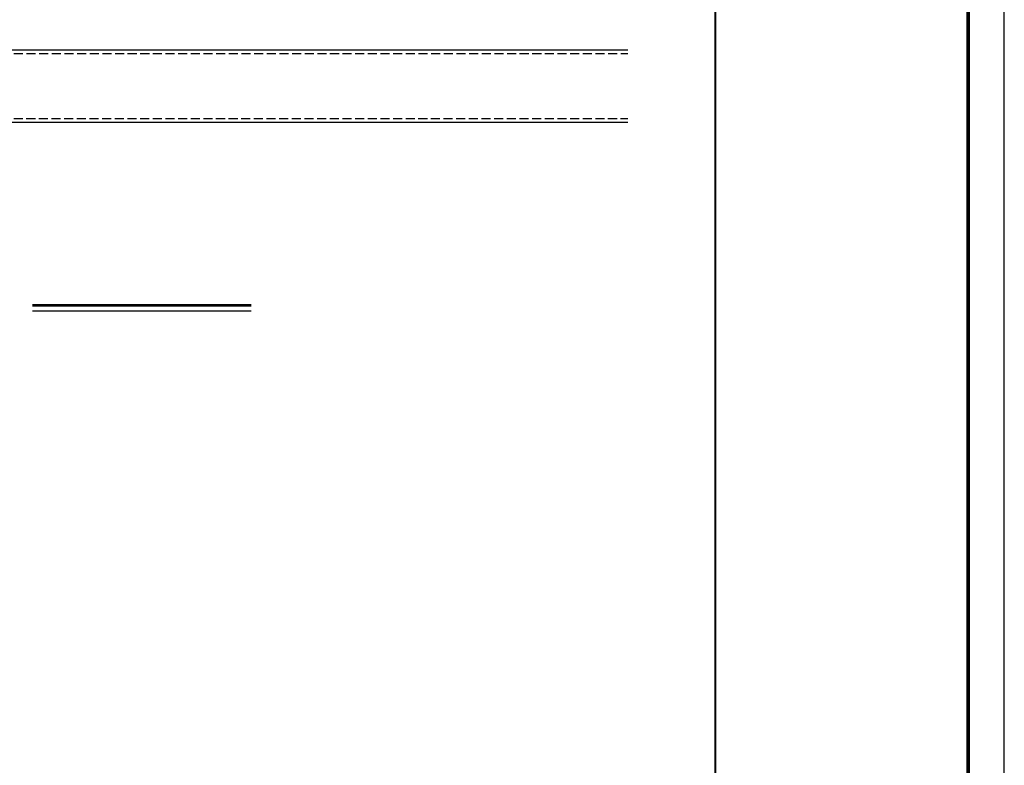
# Model space of a CAD drawing. Units: millimetres. Extents: x 221845 to 459645, y 26239 to 110339.
# Drawn here: x 432392 to 459645, y 69049 to 89694 of the extents above; entities that cross this region are included whole.
import ezdxf

# ---------------------------------------------------------------- set-up
doc = ezdxf.new("R2010")
doc.units = ezdxf.units.MM
doc.header["$LTSCALE"] = 1000
doc.linetypes.add('DASH', pattern=[0.35, 0.25, -0.1])
for name, color, linetype in [('PUB_DIM', 3, 'Continuous'), ('PUB_TEXT', 7, 'Continuous'), ('PUB_TITLE', 4, 'Continuous')]:
    doc.layers.add(name, color=color, linetype=linetype)

msp = doc.modelspace()

# ---------------------------------------------------------------- linework, layer by layer
for p, q in [((424530.1, 88858.3), (449222.7, 88858.3)), ((421375.1, 86858.3), (449222.7, 86858.3))]:
    msp.add_line(p, q)
at = {"linetype": 'DASH'}
for p, q in [((424530.1, 88758.3), (449222.7, 88758.3)), ((421375.1, 86958.3), (449222.7, 86958.3)), ((424530.1, 86858.3), (449222.7, 86858.3))]:
    msp.add_line(p, q, dxfattribs=at)
at = {"color": 94, "linetype": 'Continuous', "const_width": 50}
for points in [[(451644.5, 27239), (451644.5, 109339)], [(458644.5, 27239), (458644.5, 84639)]]:
    msp.add_lwpolyline(points, dxfattribs=at)
at = {"layer": 'PUB_DIM', "const_width": 70, "elevation": 5000}
msp.add_lwpolyline([(432742.2, 81786.9), (438801.3, 81786.9)], dxfattribs=at)
at = {"layer": 'PUB_TEXT', "elevation": 5000}
msp.add_lwpolyline([(432742.2, 81636.9), (438801.3, 81636.9)], dxfattribs=at)
at = {"layer": 'PUB_TITLE'}
msp.add_lwpolyline([(340744.5, 26239), (459644.5, 26239), (459644.5, 110339), (340744.5, 110339)], close=True, dxfattribs=at)
at = {"layer": 'PUB_TITLE', "const_width": 100}
msp.add_lwpolyline([(343244.5, 27239), (458644.5, 27239), (458644.5, 109339), (343244.5, 109339)], close=True, dxfattribs=at)

doc.saveas('drawing.dxf')
